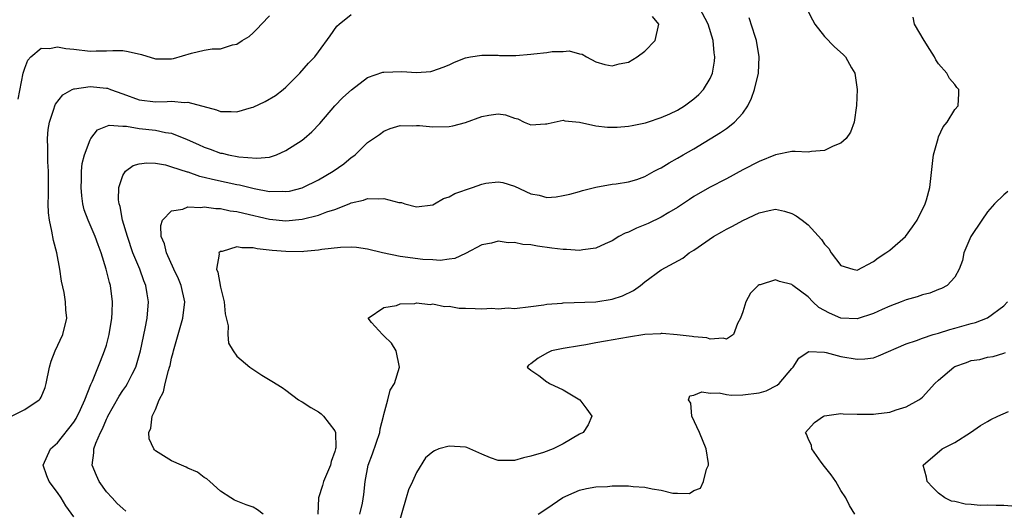
# Model space of a CAD drawing. Units: inches. Extents: x 2562000 to 2565000, y 1539000 to 1542000.
# Drawn here: x 2562558 to 2562679, y 1539607 to 1539668 of the extents above; entities that cross this region are included whole.
import ezdxf

# ---------------------------------------------------------------- set-up
doc = ezdxf.new("R2010")
doc.units = ezdxf.units.IN
doc.header["$MEASUREMENT"] = 0
doc.layers.add('LD25621539_2ft', color=93, linetype='Continuous')

msp = doc.modelspace()

# ---------------------------------------------------------------- linework, layer by layer
at = {"layer": 'LD25621539_2ft'}
for points, elevation in [([(2562557.39, 1539619), (2562559, 1539619.84), (2562560.78, 1539621), (2562560.88, 1539621.12), (2562561, 1539621.34), (2562561.48, 1539622.52), (2562561.64, 1539623), (2562562.03, 1539625), (2562562.25, 1539625.75), (2562562.73, 1539627), (2562563.65, 1539629), (2562564.15, 1539631), (2562564.04, 1539632.04), (2562564.01, 1539633), (2562563.83, 1539634.17), (2562563.52, 1539635.52), (2562563.3, 1539637), (2562562.92, 1539639), (2562562.5, 1539640.5), (2562562.33, 1539641.67), (2562562.03, 1539643), (2562561.92, 1539643.92), (2562561.88, 1539645), (2562561.92, 1539646.08), (2562561.9, 1539647.9), (2562561.91, 1539649), (2562561.84, 1539650.16), (2562561.82, 1539651), (2562561.83, 1539651.83), (2562561.77, 1539653), (2562561.88, 1539654.12), (2562562.02, 1539655), (2562562.58, 1539656.58), (2562562.7, 1539657), (2562562.78, 1539657.22), (2562563.66, 1539658.34), (2562564.8, 1539659), (2562565, 1539659.09), (2562565.09, 1539659.09), (2562567, 1539659.38), (2562569, 1539659.18), (2562569.15, 1539659.15), (2562569.51, 1539659), (2562571, 1539658.47), (2562573, 1539657.72), (2562575, 1539657.48), (2562576.47, 1539657.53), (2562577, 1539657.57), (2562578.57, 1539657.43), (2562579, 1539657.45), (2562582.51, 1539656.51), (2562583, 1539656.33), (2562584.3, 1539656.3), (2562585, 1539656.25), (2562586.78, 1539656.78), (2562587, 1539656.83), (2562588.48, 1539657.52), (2562589.74, 1539658.26), (2562590.68, 1539659), (2562591, 1539659.28), (2562592.7, 1539661), (2562593.77, 1539662.23), (2562594.53, 1539663), (2562595, 1539663.61), (2562596.42, 1539665.58), (2562597.26, 1539666.74), (2562597.52, 1539667), (2562599, 1539668.19)], 8278), ([(2562558.18, 1539657.82), (2562558.82, 1539661), (2562559, 1539661.63), (2562559.39, 1539662.61), (2562559.76, 1539663), (2562561, 1539664.06), (2562562.04, 1539664.04), (2562563, 1539664.22), (2562564.02, 1539664.02), (2562565, 1539663.93), (2562567, 1539663.71), (2562567.75, 1539663.75), (2562569, 1539663.75), (2562569.78, 1539663.78), (2562571, 1539663.77), (2562571.66, 1539663.66), (2562573.29, 1539663.29), (2562575, 1539662.75), (2562577, 1539662.75), (2562577.21, 1539662.79), (2562579.44, 1539663.44), (2562581, 1539663.81), (2562581.97, 1539663.97), (2562583, 1539664), (2562584.46, 1539664.46), (2562585, 1539664.54), (2562585.63, 1539665), (2562586.5, 1539665.5), (2562587, 1539665.96), (2562587.53, 1539666.47), (2562588, 1539667), (2562589, 1539668.01)], 8280), ([(2562565, 1539606.68), (2562564.04, 1539608.04), (2562563.44, 1539609), (2562563, 1539609.67), (2562562, 1539611), (2562561.7, 1539611.7), (2562561.27, 1539613), (2562562.15, 1539615), (2562563, 1539615.73), (2562565, 1539618.27), (2562565.29, 1539618.71), (2562565.84, 1539619.84), (2562566.36, 1539621), (2562567.1, 1539622.9), (2562567.29, 1539623.29), (2562568.27, 1539625.73), (2562568.79, 1539627), (2562569, 1539627.71), (2562569.34, 1539629), (2562569.66, 1539631), (2562569.72, 1539631.72), (2562569.76, 1539633), (2562569.49, 1539635), (2562569.37, 1539635.37), (2562568.98, 1539637.02), (2562568.38, 1539639), (2562567.99, 1539639.99), (2562567.64, 1539641), (2562566.76, 1539643), (2562566.28, 1539644.28), (2562566.13, 1539645), (2562565.98, 1539645.98), (2562565.91, 1539647), (2562565.95, 1539647.95), (2562565.97, 1539649), (2562566.05, 1539649.95), (2562566.31, 1539651), (2562567, 1539652.85), (2562567.09, 1539653), (2562567.92, 1539654.08), (2562569.35, 1539654.65), (2562571, 1539654.52), (2562571.48, 1539654.52), (2562573, 1539654.23), (2562575, 1539654.01), (2562576.26, 1539653.74), (2562577, 1539653.66), (2562578.9, 1539652.9), (2562580.28, 1539652.28), (2562581, 1539651.93), (2562581.7, 1539651.7), (2562583, 1539651.22), (2562583.19, 1539651.19), (2562583.95, 1539651), (2562585.25, 1539650.75), (2562587.42, 1539650.58), (2562589, 1539650.74), (2562589.84, 1539651), (2562591, 1539651.53), (2562593, 1539652.81), (2562593.25, 1539653), (2562594.18, 1539653.82), (2562595.15, 1539654.85), (2562596.98, 1539657.02), (2562597.99, 1539658.01), (2562599.04, 1539658.96), (2562601, 1539660.49), (2562602.88, 1539661.12), (2562603, 1539661.14), (2562605.21, 1539661.21), (2562607, 1539661.09), (2562608.78, 1539661.22), (2562609, 1539661.27), (2562610.27, 1539661.73), (2562611, 1539662.03), (2562611.65, 1539662.35), (2562613, 1539662.88), (2562613.63, 1539663), (2562615, 1539663.22), (2562615.19, 1539663.19), (2562617, 1539663.19), (2562617.17, 1539663.17), (2562619.18, 1539663.18), (2562621, 1539663.31), (2562621.37, 1539663.37), (2562623, 1539663.52), (2562623.64, 1539663.64), (2562625, 1539663.65), (2562625.72, 1539663.72), (2562627, 1539663.37), (2562627.33, 1539663.33), (2562627.86, 1539663), (2562629, 1539662.41), (2562630.08, 1539662.08), (2562631, 1539661.89), (2562631.84, 1539662.16), (2562633, 1539662.36), (2562634.05, 1539663), (2562635, 1539663.71), (2562636.25, 1539665), (2562636.7, 1539667), (2562635.94, 1539667.94)], 8276), ([(2562571.4, 1539607.4), (2562571, 1539607.7), (2562570.34, 1539608.34), (2562569.7, 1539609), (2562569, 1539609.76), (2562568.13, 1539611), (2562567.77, 1539611.77), (2562567.25, 1539613), (2562567.48, 1539614.52), (2562567.47, 1539615), (2562567.7, 1539615.7), (2562568.29, 1539617), (2562568.54, 1539617.46), (2562569, 1539618.65), (2562569.12, 1539618.88), (2562569.16, 1539619), (2562570.55, 1539621.45), (2562571, 1539622.14), (2562571.37, 1539622.63), (2562571.58, 1539623), (2562572.15, 1539624.15), (2562572.59, 1539625), (2562572.69, 1539625.31), (2562573.18, 1539627), (2562573.75, 1539629.75), (2562573.98, 1539631), (2562574.16, 1539633), (2562574.01, 1539633.99), (2562573.83, 1539635), (2562573.58, 1539635.58), (2562573.08, 1539637), (2562572.26, 1539639), (2562571.58, 1539641), (2562570.99, 1539643), (2562570.68, 1539644.68), (2562570.56, 1539645), (2562570.49, 1539645.51), (2562570.53, 1539647), (2562571, 1539648.47), (2562571.36, 1539649), (2562572.3, 1539649.7), (2562573, 1539649.9), (2562573.96, 1539650.04), (2562575, 1539649.97), (2562576.23, 1539649.77), (2562577, 1539649.55), (2562578.92, 1539648.92), (2562579, 1539648.91), (2562580.4, 1539648.4), (2562581, 1539648.29), (2562582.01, 1539648.01), (2562583.67, 1539647.67), (2562585, 1539647.37), (2562585.32, 1539647.32), (2562587.13, 1539646.87), (2562589, 1539646.53), (2562590.54, 1539646.54), (2562591, 1539646.5), (2562591.43, 1539646.57), (2562593, 1539646.97), (2562593.08, 1539647), (2562595, 1539647.96), (2562596.8, 1539649), (2562598.09, 1539649.91), (2562599, 1539650.68), (2562599.21, 1539650.79), (2562599.48, 1539651), (2562601, 1539652.5), (2562602.49, 1539653.51), (2562603, 1539653.92), (2562603.77, 1539654.23), (2562605, 1539654.6), (2562606.54, 1539654.54), (2562607, 1539654.61), (2562607.39, 1539654.61), (2562609, 1539654.42), (2562611, 1539654.46), (2562611.46, 1539654.54), (2562613, 1539654.96), (2562615, 1539655.69), (2562615.88, 1539655.88), (2562617, 1539656.02), (2562617.91, 1539655.91), (2562619, 1539655.49), (2562619.42, 1539655.42), (2562620.22, 1539655), (2562621, 1539654.68), (2562622.81, 1539654.81), (2562623, 1539654.81), (2562623.14, 1539654.86), (2562625, 1539655.25), (2562625.17, 1539655.17), (2562627, 1539655), (2562629, 1539654.57), (2562630.41, 1539654.41), (2562631, 1539654.38), (2562631.59, 1539654.41), (2562633, 1539654.51), (2562633.42, 1539654.58), (2562635.07, 1539654.93), (2562635.31, 1539655), (2562637, 1539655.58), (2562638.04, 1539656.04), (2562639, 1539656.49), (2562639.84, 1539657), (2562640.49, 1539657.51), (2562641, 1539657.85), (2562641.6, 1539658.4), (2562642.2, 1539659), (2562643, 1539660.35), (2562643.28, 1539661), (2562643.53, 1539662.47), (2562643.56, 1539663), (2562643.49, 1539663.49), (2562643.38, 1539665), (2562642.75, 1539667), (2562641.7, 1539669)], 8274), ([(2562655, 1539668.57), (2562655.52, 1539667.52), (2562655.84, 1539667), (2562657, 1539665.48), (2562658.23, 1539664.23), (2562659.29, 1539663.29), (2562659.58, 1539663), (2562660.33, 1539661.67), (2562660.74, 1539661), (2562661.02, 1539659), (2562660.95, 1539657.05), (2562660.65, 1539655), (2562660.2, 1539653.8), (2562659.66, 1539653), (2562659, 1539652.42), (2562658.07, 1539652.07), (2562657, 1539651.52), (2562655.42, 1539651.42), (2562655, 1539651.35), (2562653.41, 1539651.41), (2562653, 1539651.41), (2562651, 1539650.99), (2562649, 1539650.17), (2562647, 1539649.15), (2562645, 1539648.06), (2562642.93, 1539647), (2562641, 1539645.89), (2562640.48, 1539645.52), (2562639, 1539644.55), (2562637.95, 1539643.95), (2562637, 1539643.36), (2562635.4, 1539642.6), (2562633.98, 1539642.02), (2562633, 1539641.55), (2562632.6, 1539641.4), (2562631.81, 1539641), (2562631, 1539640.48), (2562630.11, 1539640.11), (2562629, 1539639.6), (2562627.39, 1539639.39), (2562627, 1539639.3), (2562625.4, 1539639.4), (2562625, 1539639.4), (2562623.59, 1539639.59), (2562621.82, 1539639.82), (2562621, 1539639.97), (2562620.04, 1539640.04), (2562619, 1539640.27), (2562618.25, 1539640.25), (2562617, 1539640.43), (2562616.2, 1539640.2), (2562615, 1539639.98), (2562613, 1539638.91), (2562611.7, 1539638.3), (2562611, 1539638.24), (2562609.92, 1539638.08), (2562609, 1539638.15), (2562607.79, 1539638.21), (2562605, 1539638.58), (2562602.84, 1539639), (2562601, 1539639.46), (2562599.67, 1539639.67), (2562599, 1539639.71), (2562597.68, 1539639.68), (2562595.42, 1539639.42), (2562595, 1539639.34), (2562593.18, 1539639.18), (2562593, 1539639.15), (2562591, 1539639.16), (2562589.31, 1539639.31), (2562587.5, 1539639.5), (2562587, 1539639.63), (2562585.62, 1539639.62), (2562585, 1539639.75), (2562583.18, 1539639.18), (2562583, 1539639.18), (2562582.8, 1539639), (2562582.83, 1539638.83), (2562582.5, 1539637), (2562582.65, 1539636.65), (2562583, 1539634.82), (2562583.45, 1539633), (2562583.56, 1539631.56), (2562583.91, 1539630.09), (2562583.88, 1539629), (2562583.96, 1539627.96), (2562584.53, 1539627), (2562585, 1539626.35), (2562586.58, 1539625), (2562588.04, 1539624.04), (2562589.29, 1539623.29), (2562590.54, 1539622.54), (2562591, 1539622.2), (2562592.54, 1539621), (2562592.83, 1539620.83), (2562593, 1539620.76), (2562594.07, 1539620.07), (2562595, 1539619.55), (2562595.31, 1539619.31), (2562595.59, 1539619), (2562597, 1539617.22), (2562597.08, 1539617), (2562597.12, 1539615.12), (2562597.09, 1539615), (2562597, 1539614.69), (2562596.54, 1539613.46), (2562596.45, 1539613), (2562595.62, 1539611), (2562595.49, 1539610.51), (2562595.01, 1539609), (2562594.92, 1539607)], 8270), ([(2562600.08, 1539607), (2562600.37, 1539608.37), (2562600.57, 1539609.43), (2562600.72, 1539611), (2562601.1, 1539613), (2562601.61, 1539614.39), (2562602.5, 1539617), (2562602.55, 1539617.45), (2562602.97, 1539619), (2562603, 1539619.2), (2562603.49, 1539621), (2562603.8, 1539622.2), (2562604.3, 1539623), (2562604.94, 1539625), (2562604.51, 1539627), (2562603.93, 1539627.93), (2562603, 1539628.83), (2562602.93, 1539628.93), (2562602.83, 1539629), (2562601.51, 1539630.49), (2562601.09, 1539631), (2562603, 1539632.31), (2562604.57, 1539632.57), (2562605, 1539632.75), (2562606.81, 1539632.81), (2562607, 1539632.87), (2562608.7, 1539632.7), (2562609, 1539632.75), (2562610.44, 1539632.44), (2562611, 1539632.47), (2562612.24, 1539632.24), (2562613, 1539632.24), (2562614.19, 1539632.19), (2562615, 1539632.17), (2562616.23, 1539632.23), (2562617, 1539632.17), (2562618.26, 1539632.26), (2562619, 1539632.21), (2562621, 1539632.43), (2562622.63, 1539632.63), (2562623, 1539632.71), (2562624.85, 1539632.85), (2562625, 1539632.87), (2562629, 1539633.02), (2562631, 1539633.32), (2562632.25, 1539633.75), (2562633.6, 1539634.4), (2562634.44, 1539635), (2562635, 1539635.45), (2562637, 1539636.91), (2562639.63, 1539638.37), (2562640.41, 1539639), (2562641, 1539639.33), (2562643.39, 1539641), (2562644.41, 1539641.59), (2562645, 1539641.91), (2562645.74, 1539642.26), (2562647, 1539642.97), (2562649, 1539643.92), (2562650.21, 1539644.21), (2562651, 1539644.35), (2562652.12, 1539644.12), (2562653, 1539643.84), (2562653.55, 1539643.55), (2562654.27, 1539643), (2562655, 1539642.42), (2562656.64, 1539640.64), (2562657, 1539640.08), (2562657.52, 1539639.52), (2562657.83, 1539639), (2562659, 1539637.44), (2562660.48, 1539637), (2562661, 1539636.89), (2562663, 1539637.95), (2562663.59, 1539638.41), (2562664.52, 1539639), (2562665, 1539639.34), (2562666.95, 1539641), (2562667.81, 1539642.19), (2562668.35, 1539643), (2562669.34, 1539645), (2562669.5, 1539645.5), (2562669.93, 1539647), (2562670.3, 1539650.3), (2562670.37, 1539651), (2562670.92, 1539653), (2562671, 1539653.22), (2562671.55, 1539654.45), (2562672.06, 1539655), (2562673, 1539656.55), (2562673.38, 1539657), (2562673.47, 1539658.53), (2562673.46, 1539659), (2562673.23, 1539659.23), (2562673, 1539659.63), (2562672.33, 1539660.33), (2562672, 1539661), (2562671, 1539662.15), (2562670.65, 1539662.65), (2562670.5, 1539663), (2562669.9, 1539663.9), (2562669.22, 1539665), (2562668.05, 1539667), (2562667.87, 1539667.87)], 8268), ([(2562588.21, 1539607), (2562587.54, 1539607.54), (2562587, 1539607.88), (2562586.14, 1539608.14), (2562584.72, 1539608.72), (2562584.24, 1539609), (2562583, 1539609.84), (2562581.67, 1539611), (2562581.33, 1539611.33), (2562581, 1539611.52), (2562580.15, 1539612.15), (2562579, 1539612.64), (2562578.77, 1539612.77), (2562578.2, 1539613), (2562577, 1539613.53), (2562575, 1539614.79), (2562574.89, 1539614.89), (2562574.81, 1539615), (2562574.25, 1539616.25), (2562574.19, 1539617), (2562574.46, 1539617.54), (2562574.62, 1539619), (2562575, 1539619.84), (2562575.46, 1539621), (2562576.02, 1539621.98), (2562576.19, 1539623), (2562576.6, 1539624.6), (2562576.74, 1539625), (2562576.8, 1539625.2), (2562577, 1539626.11), (2562577.2, 1539626.8), (2562577.23, 1539627), (2562577.3, 1539627.3), (2562577.78, 1539629), (2562578.39, 1539631), (2562578.61, 1539633), (2562578.16, 1539635), (2562577.83, 1539635.83), (2562577.27, 1539637), (2562576.35, 1539639), (2562576.13, 1539640.13), (2562575.73, 1539641), (2562575.67, 1539642.34), (2562575.89, 1539643), (2562577, 1539644.13), (2562578.37, 1539644.37), (2562579, 1539644.63), (2562580.56, 1539644.56), (2562581, 1539644.64), (2562582.43, 1539644.43), (2562583, 1539644.44), (2562584.17, 1539644.17), (2562585, 1539644.08), (2562585.85, 1539643.85), (2562589, 1539643.14), (2562591, 1539642.92), (2562593, 1539643.11), (2562595, 1539643.62), (2562596.03, 1539644.03), (2562597, 1539644.33), (2562598.75, 1539645), (2562599, 1539645.11), (2562600.53, 1539645.47), (2562601, 1539645.65), (2562602.4, 1539645.6), (2562603, 1539645.68), (2562604.83, 1539645.17), (2562605.15, 1539645.15), (2562605.59, 1539645), (2562607, 1539644.63), (2562609, 1539644.89), (2562609.23, 1539645), (2562610.33, 1539645.67), (2562611, 1539645.86), (2562611.72, 1539646.28), (2562613.87, 1539647), (2562615, 1539647.42), (2562615.52, 1539647.52), (2562617, 1539647.72), (2562617.6, 1539647.6), (2562619, 1539647.15), (2562621, 1539646.22), (2562622.05, 1539646.05), (2562623, 1539645.79), (2562624.14, 1539645.86), (2562625, 1539646.01), (2562625.81, 1539646.19), (2562627, 1539646.51), (2562627.36, 1539646.64), (2562629, 1539647.03), (2562631, 1539647.43), (2562631.47, 1539647.47), (2562633, 1539647.72), (2562633.99, 1539647.99), (2562635, 1539648.35), (2562636.14, 1539649), (2562636.71, 1539649.29), (2562637, 1539649.4), (2562637.96, 1539650.04), (2562639, 1539650.58), (2562639.69, 1539651), (2562641, 1539651.76), (2562644.28, 1539653.72), (2562645, 1539654.24), (2562645.98, 1539655), (2562647, 1539656.12), (2562647.61, 1539657), (2562648.06, 1539657.94), (2562648.43, 1539659), (2562648.91, 1539661), (2562649.01, 1539663), (2562648.68, 1539665), (2562648.51, 1539665.49), (2562647.79, 1539667.79)], 8272), ([(2562679.47, 1539646.53), (2562679, 1539646.12), (2562677.86, 1539645), (2562677, 1539644.02), (2562676.28, 1539643), (2562674.94, 1539641), (2562674.09, 1539639), (2562673.91, 1539638.09), (2562673.53, 1539637), (2562673, 1539636.04), (2562672.05, 1539635), (2562671.35, 1539634.65), (2562671, 1539634.5), (2562669.91, 1539634.09), (2562669, 1539633.87), (2562668.38, 1539633.62), (2562667, 1539633.27), (2562666.82, 1539633.18), (2562666.4, 1539633), (2562665, 1539632.49), (2562664.09, 1539632.09), (2562663, 1539631.57), (2562661, 1539630.93), (2562659, 1539631.02), (2562657.62, 1539631.62), (2562656.33, 1539632.33), (2562655.59, 1539633), (2562655, 1539633.61), (2562653.14, 1539635), (2562653, 1539635.13), (2562651.5, 1539635.5), (2562651, 1539635.7), (2562649.11, 1539635.11), (2562649, 1539635.09), (2562648.88, 1539635), (2562647.94, 1539634.06), (2562647.35, 1539633), (2562647, 1539631.8), (2562646.73, 1539631), (2562646.36, 1539630.36), (2562645.84, 1539629), (2562645, 1539628.44), (2562644.58, 1539628.58), (2562643, 1539628.45), (2562642.59, 1539628.59), (2562641, 1539628.72), (2562640.78, 1539628.78), (2562638.97, 1539628.97), (2562637.13, 1539629.13), (2562637, 1539629.13), (2562636.9, 1539629.1), (2562635, 1539629.01), (2562633, 1539628.68), (2562630.18, 1539628.18), (2562629, 1539628), (2562627.76, 1539627.76), (2562627, 1539627.64), (2562625, 1539627.28), (2562623.57, 1539627), (2562623, 1539626.72), (2562621.9, 1539626.1), (2562621, 1539625.42), (2562620.74, 1539625.26), (2562620.57, 1539625), (2562621, 1539624.64), (2562622.01, 1539624.01), (2562623, 1539623.22), (2562623.14, 1539623.14), (2562623.31, 1539623), (2562625, 1539622.23), (2562627.04, 1539621), (2562627.88, 1539619.88), (2562628.49, 1539619), (2562628.05, 1539617.95), (2562627.42, 1539617), (2562627, 1539616.8), (2562625, 1539615.61), (2562623.75, 1539615), (2562622.57, 1539614.57), (2562621, 1539614.1), (2562620.1, 1539613.9), (2562619, 1539613.58), (2562618.43, 1539613.57), (2562617, 1539613.59), (2562616.08, 1539613.92), (2562615, 1539614.35), (2562613.16, 1539615.16), (2562613, 1539615.2), (2562611, 1539615.36), (2562609.76, 1539615), (2562609.21, 1539614.79), (2562609, 1539614.64), (2562608.1, 1539613.9), (2562607, 1539612.1), (2562606.5, 1539611), (2562606.01, 1539609.99), (2562605.74, 1539609), (2562604.67, 1539605.33)], 8266), ([(2562621.91, 1539607), (2562623, 1539607.71), (2562624.96, 1539609.04), (2562626.32, 1539609.68), (2562627, 1539609.95), (2562627.85, 1539610.15), (2562629, 1539610.35), (2562630.42, 1539610.42), (2562631, 1539610.48), (2562631.51, 1539610.49), (2562633, 1539610.48), (2562633.58, 1539610.42), (2562635, 1539610.32), (2562635.9, 1539610.1), (2562637, 1539609.95), (2562638.41, 1539609.59), (2562639, 1539609.6), (2562640.47, 1539609.53), (2562641, 1539609.9), (2562641.82, 1539610.19), (2562642.2, 1539611), (2562642.53, 1539612.53), (2562642.78, 1539613), (2562642.79, 1539613.21), (2562642.49, 1539615), (2562641.7, 1539617), (2562640.74, 1539619), (2562640.61, 1539620.61), (2562640.33, 1539621), (2562640.49, 1539621.51), (2562641, 1539621.58), (2562641.99, 1539622), (2562643, 1539621.83), (2562644.11, 1539621.89), (2562645, 1539621.68), (2562645.6, 1539621.6), (2562647, 1539621.64), (2562649, 1539621.89), (2562649.87, 1539622.13), (2562651.21, 1539622.79), (2562651.46, 1539623), (2562653, 1539624.85), (2562653.15, 1539625), (2562653.88, 1539626.12), (2562655, 1539626.88), (2562655.09, 1539626.91), (2562657, 1539626.83), (2562657.2, 1539626.8), (2562659, 1539626.31), (2562661, 1539625.98), (2562661.97, 1539626.03), (2562663, 1539626.17), (2562663.62, 1539626.38), (2562667, 1539627.88), (2562668.29, 1539628.29), (2562669, 1539628.58), (2562670.33, 1539629), (2562671, 1539629.18), (2562672.38, 1539629.62), (2562673, 1539629.77), (2562675, 1539630.37), (2562675.5, 1539630.5), (2562677, 1539631.04), (2562679, 1539632.52), (2562679.43, 1539633)], 8264), ([(2562660.74, 1539607), (2562660.06, 1539608.06), (2562659.63, 1539609), (2562659, 1539609.92), (2562658.39, 1539611), (2562657.83, 1539611.83), (2562657, 1539612.87), (2562656.6, 1539613.4), (2562655.44, 1539615), (2562655.42, 1539615.42), (2562655, 1539616.3), (2562654.81, 1539616.81), (2562654.68, 1539617), (2562655, 1539617.37), (2562655.78, 1539618.22), (2562656.89, 1539619), (2562657, 1539619.05), (2562659, 1539619.33), (2562659.3, 1539619.3), (2562661, 1539619.27), (2562663, 1539619.26), (2562663.31, 1539619.31), (2562665, 1539619.52), (2562665.8, 1539619.8), (2562667, 1539620.14), (2562668.56, 1539621), (2562668.83, 1539621.17), (2562669, 1539621.33), (2562670.54, 1539623), (2562671, 1539623.42), (2562672.85, 1539625), (2562673, 1539625.08), (2562674.42, 1539625.58), (2562675, 1539625.82), (2562676.04, 1539625.96), (2562677, 1539626.23), (2562677.68, 1539626.32), (2562679, 1539626.73), (2562679.18, 1539626.82)], 8262), ([(2562679.98, 1539607.98), (2562679, 1539608.08), (2562678.06, 1539608.06), (2562677, 1539608.11), (2562676.09, 1539608.09), (2562675, 1539608.21), (2562674.23, 1539608.23), (2562673, 1539608.55), (2562672.59, 1539608.59), (2562671.76, 1539609), (2562671, 1539609.6), (2562670.27, 1539610.27), (2562669.61, 1539611), (2562669.53, 1539611.53), (2562669.09, 1539613), (2562671.43, 1539615), (2562673, 1539615.79), (2562674.89, 1539617), (2562676.12, 1539617.88), (2562677, 1539618.37), (2562677.39, 1539618.61), (2562678.25, 1539619), (2562679.57, 1539619.57)], 8260)]:
    msp.add_lwpolyline(points, dxfattribs=dict(at, elevation=elevation))

doc.saveas('drawing.dxf')
